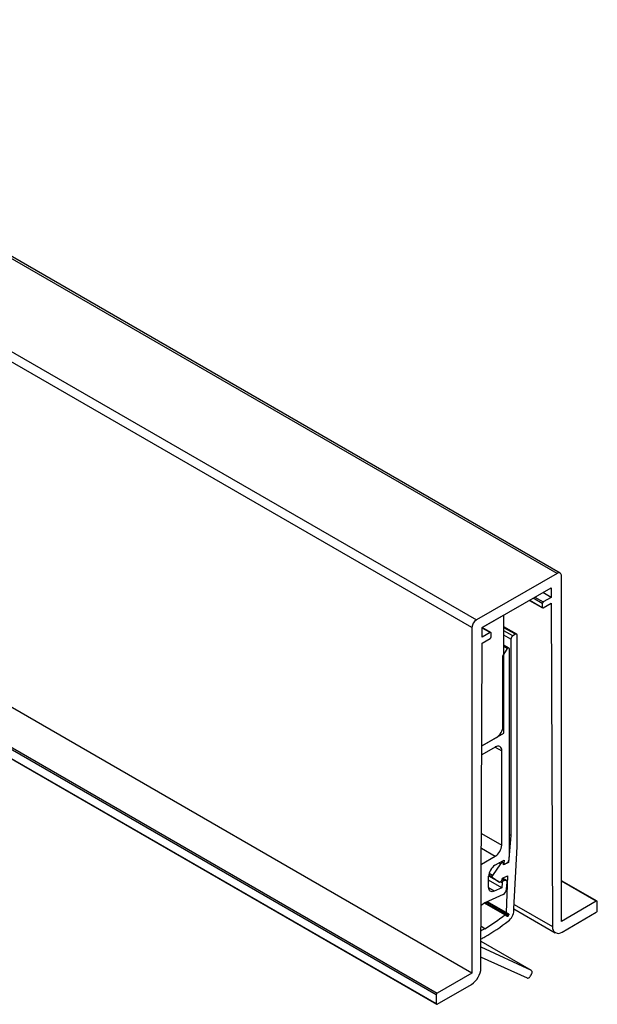
# Model space of a CAD drawing. Extents: x -627 to 627, y -280 to 219.
# Drawn here: x 423 to 487, y 88 to 197 of the extents above; entities that cross this region are included whole.
import ezdxf

# ---------------------------------------------------------------- set-up
doc = ezdxf.new("R2010")
doc.units = 0
doc.layers.get('0').update_dxf_attribs({"linetype": 'CONTINUOUS'})

msp = doc.modelspace()

# ---------------------------------------------------------------- linework, layer by layer
at = {"color": 7, "linetype": 'CONTINUOUS'}
for p, q in [((482.14, 135.556), (376.074, 196.787)), ((482.49, 135.591), (376.424, 196.821)), ((472.736, 129.555), (366.67, 190.786)), ((367.165, 191.643), (473.231, 130.413)), ((472.736, 91.341), (366.67, 152.572)), ((362.816, 150.347), (468.882, 89.117)), ((468.776, 88.933), (362.71, 150.164)), ((362.71, 149.184), (468.776, 87.953)), ((362.741, 149.115), (468.807, 87.884)), ((482.14, 135.556), (473.231, 130.413)), ((482.635, 97.056), (482.635, 135.27)), ((473.867, 129.555), (481.504, 133.964)), ((481.504, 132.902), (480.584, 133.433)), ((481.504, 133.964), (481.504, 132.902)), ((479.091, 132.571), (480.545, 131.732)), ((480.514, 132.208), (480.514, 131.8)), ((481.504, 132.902), (480.62, 132.392)), ((480.62, 131.739), (481.504, 132.249)), ((481.504, 132.249), (481.641, 96.477)), ((476.271, 130.943), (473.876, 129.56)), ((476.271, 130.943), (476.271, 130.943)), ((476.271, 117.878), (476.271, 130.943)), ((477.686, 128.83), (476.271, 129.647)), ((472.736, 129.555), (472.736, 91.341)), ((473.867, 128.494), (473.867, 129.555)), ((474.751, 129.004), (473.867, 128.494)), ((474.826, 129.012), (473.876, 129.56)), ((474.857, 128.535), (474.857, 128.943)), ((477.536, 128.816), (477.253, 128.652)), ((477.748, 105.342), (477.748, 128.693)), ((473.73, 91.91), (473.867, 127.841)), ((473.867, 127.841), (474.751, 128.351)), ((476.831, 127.298), (476.271, 127.621)), ((476.271, 127.472), (476.66, 127.248)), ((477.041, 128.285), (477.041, 106.543)), ((476.165, 126.39), (476.66, 127.248)), ((476.165, 118.633), (476.165, 126.39)), ((476.731, 127.289), (476.66, 127.248)), ((476.872, 104.344), (476.872, 127.207)), ((473.824, 116.465), (476.271, 117.878)), ((473.824, 116.465), (475.458, 117.408)), ((475.317, 116.347), (473.82, 115.483)), ((476.024, 105.487), (476.024, 115.939)), ((477.041, 106.543), (476.791, 103.574)), ((477.041, 106.543), (476.872, 106.641)), ((477.365, 98.454), (477.748, 105.342)), ((473.774, 103.372), (475.317, 104.262)), ((475.281, 103.262), (476.289, 103.843)), ((476.174, 103.539), (475.967, 103.658)), ((476.791, 103.574), (476.23, 103.316)), ((476.289, 103.843), (476.258, 103.49)), ((476.423, 103.405), (476.656, 103.582)), ((476.791, 103.574), (476.703, 103.624)), ((476.834, 103.901), (476.872, 104.344)), ((475.901, 103.408), (474.99, 102.135)), ((476.23, 103.316), (476.235, 103.373)), ((476.236, 103.416), (476.299, 103.38)), ((474.574, 100.841), (474.574, 102.037)), ((476.023, 100.766), (474.574, 101.603)), ((474.575, 102.081), (475.729, 101.415)), ((474.973, 101.943), (475.722, 101.419)), ((476.09, 101.77), (476.095, 101.827)), ((476.095, 101.827), (476.655, 102.074)), ((476.557, 101.571), (476.105, 101.832)), ((476.483, 101.584), (476.261, 101.554)), ((476.655, 102.074), (476.517, 98.029)), ((476.549, 100.603), (476.618, 101.407)), ((486.564, 99.288), (482.635, 101.556)), ((476.023, 100.766), (475.207, 100.395)), ((476.069, 101.308), (476.023, 100.766)), ((476.197, 100.035), (474.15, 99.101)), ((476.517, 98.029), (474.435, 99.231)), ((486.489, 99.281), (482.635, 97.056)), ((486.595, 98.24), (486.595, 99.22)), ((474.15, 99.101), (473.757, 98.826)), ((476.363, 97.763), (474.103, 99.068)), ((477.365, 98.26), (477.365, 98.454)), ((477.365, 98.443), (481.951, 95.795)), ((482.701, 95.87), (486.489, 98.056)), ((476.638, 97.604), (476.363, 97.763)), ((476.517, 98.029), (476.792, 97.87)), ((474.15, 96.241), (473.748, 96.473)), ((479.3, 91.625), (473.741, 94.833)), ((479.3, 91.625), (473.739, 94.19)), ((473.735, 93.111), (478.825, 90.802)), ((472.736, 91.341), (468.882, 89.117)), ((479.225, 91.033), (479.3, 91.163)), ((468.882, 87.892), (472.67, 90.078)), ((468.776, 88.933), (468.776, 87.953))]:
    msp.add_line(p, q, dxfattribs=at)
at = {"color": 8, "linetype": 'CONTINUOUS'}
for p, q in [((479.701, 132.923), (480.62, 132.392)), ((479.135, 132.596), (480.514, 131.8)), ((480.514, 132.208), (479.488, 132.8)), ((474.751, 129.004), (473.867, 129.514)), ((477.536, 128.816), (476.271, 129.546)), ((477.253, 128.652), (476.271, 129.219)), ((477.041, 128.285), (476.271, 128.729)), ((476.731, 127.289), (476.271, 127.554)), ((475.317, 116.347), (476.024, 115.939)), ((473.787, 106.778), (476.024, 105.487)), ((473.781, 105.149), (475.317, 104.262)), ((475.901, 103.408), (475.718, 103.514)), ((476.258, 103.49), (476.179, 103.535)), ((475.722, 101.419), (474.575, 102.081)), ((474.973, 101.943), (474.583, 102.168)), ((474.99, 102.135), (474.619, 102.349)), ((476.069, 101.308), (475.869, 101.424)), ((476.261, 101.554), (476.066, 101.666)), ((476.483, 101.584), (476.094, 101.809)), ((486.489, 99.281), (482.635, 101.506)), ((475.207, 100.395), (474.578, 100.758)), ((476.798, 97.767), (474.338, 99.187)), ((476.792, 97.87), (474.435, 99.231)), ((476.731, 97.651), (474.188, 99.119)), ((477.392, 98.93), (481.641, 96.477))]:
    msp.add_line(p, q, dxfattribs=at)
at = {"color": 7, "linetype": 'CONTINUOUS', "flags": 128}
for points in [[(476.235, 103.373), (476.233, 103.442), (476.214, 103.498), (476.179, 103.535), (476.132, 103.552), (476.075, 103.546), (476.015, 103.518), (475.955, 103.471), (475.901, 103.408)], [(476.258, 103.49), (476.258, 103.452), (476.266, 103.42), (476.281, 103.395), (476.302, 103.378), (476.328, 103.371), (476.358, 103.373), (476.39, 103.384), (476.423, 103.405)], [(474.99, 102.135), (474.973, 102.109), (474.96, 102.08), (474.951, 102.051), (474.946, 102.023), (474.946, 101.998), (474.95, 101.975), (474.959, 101.957), (474.973, 101.943)], [(475.722, 101.419), (475.769, 101.402), (475.825, 101.406), (475.885, 101.433), (475.945, 101.479), (475.999, 101.542), (476.044, 101.615), (476.075, 101.693), (476.09, 101.77)], [(476.618, 101.407), (476.619, 101.448), (476.614, 101.484), (476.604, 101.517), (476.588, 101.543), (476.568, 101.564), (476.543, 101.578), (476.515, 101.584), (476.483, 101.584)], [(475.207, 100.395), (475.081, 100.351), (474.96, 100.337), (474.851, 100.353), (474.756, 100.4), (474.678, 100.475), (474.621, 100.576), (474.586, 100.699), (474.574, 100.841)], [(476.731, 97.651), (476.72, 97.637), (476.708, 97.625), (476.696, 97.614), (476.683, 97.607), (476.671, 97.602), (476.659, 97.6), (476.648, 97.601), (476.638, 97.604)], [(476.792, 97.87), (476.8, 97.864), (476.806, 97.855), (476.81, 97.843), (476.812, 97.83), (476.812, 97.815), (476.809, 97.799), (476.805, 97.783), (476.798, 97.767)], [(474.15, 96.241), (473.872, 96.087), (473.746, 96.02)], [(479.3, 91.163), (479.335, 91.233), (479.361, 91.304), (479.377, 91.375), (479.383, 91.442), (479.377, 91.502), (479.361, 91.554), (479.335, 91.596), (479.3, 91.625)], [(478.825, 90.802), (478.868, 90.786), (478.916, 90.784), (478.97, 90.796), (479.025, 90.822), (479.08, 90.86), (479.133, 90.909), (479.182, 90.968), (479.225, 91.033)]]:
    msp.add_lwpolyline(points, dxfattribs=at)
at = {"color": 7, "linetype": 'CONTINUOUS'}
for centre, radius, start, end in [((482.333, 135.319), 0.306, 350.78596, 129.20329), ((480.744, 132.198), 0.231, 122.60548, 177.39452), ((480.579, 131.79), 0.0655, 170.78596, 309.20329), ((473.81, 129.507), 1.076, 122.60548, 177.39452), ((474.792, 128.953), 0.0655, 350.78596, 129.20329), ((477.501, 128.264), 0.461, 122.60548, 177.39452), ((477.619, 128.714), 0.131, 350.78596, 129.20329), ((474.627, 128.545), 0.231, 302.60548, 357.39452), ((476.786, 127.221), 0.0873, 350.78596, 129.20329), ((474.63, 118.703), 1.537, 302.60548, 357.39452), ((475.593, 116.009), 0.437, 350.78596, 129.20329), ((474.489, 105.557), 1.537, 302.60548, 357.39452), ((476.359, 103.957), 0.478, 308.40041, 353.33199), ((476.109, 101.967), 1.537, 122.60548, 177.39452), ((476.348, 101.288), 0.279, 108.23603, 175.98001), ((475.775, 100.688), 0.778, 302.82885, 353.70474), ((486.53, 99.23), 0.0655, 350.78596, 129.20329), ((475.809, 98.337), 1.558, 306.67707, 357.15494), ((486.365, 98.25), 0.231, 302.60548, 357.39452), ((463.756, 113.718), 20.334, 300.73995, 308.3143), ((463.25, 114.309), 21.876, 299.88629, 308.07282), ((476.019, 98.139), 0.863, 325.5509, 334.4491), ((482.287, 96.376), 0.654, 171.16274, 309.26365), ((464.492, 111.878), 19.15, 298.88551, 300.28733), ((471.426, 92.021), 2.307, 302.61766, 357.2366), ((469.006, 88.922), 0.231, 122.60548, 177.39452), ((468.841, 87.943), 0.0655, 170.78596, 309.20329)]:
    msp.add_arc(centre, radius, start, end, dxfattribs=at)

doc.saveas('drawing.dxf')
